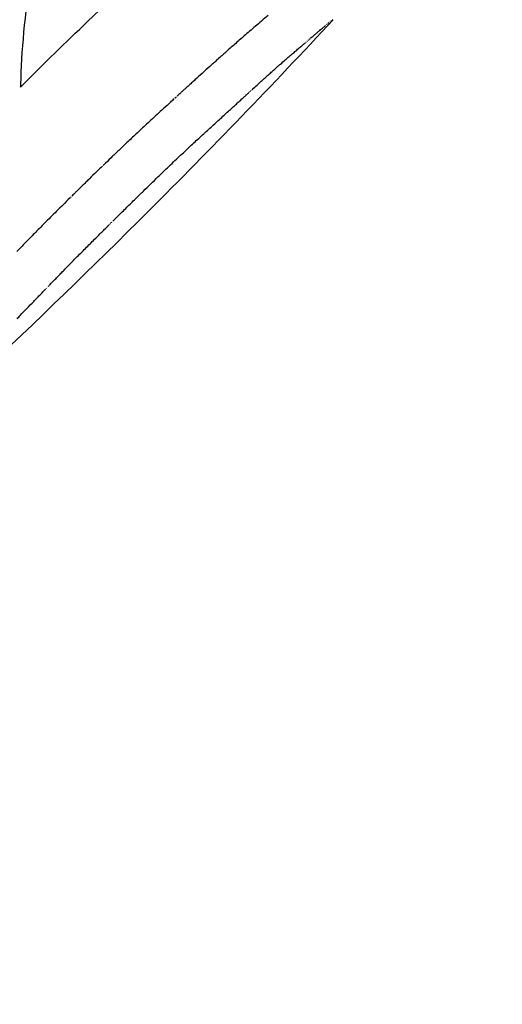
# Model space of a CAD drawing. Units: millimetres. Extents: x 49572.48 to 49581.7, y 12674.69 to 12682.64.
# Drawn here: x 49577.07 to 49577.07, y 12677.08 to 12677.09 of the extents above; entities that cross this region are included whole.
import ezdxf

# ---------------------------------------------------------------- set-up
doc = ezdxf.new("R2010")
doc.units = ezdxf.units.MM

msp = doc.modelspace()

# ---------------------------------------------------------------- linework, layer by layer
at = {"elevation": 1.572682752283971}
msp.add_lwpolyline([(49576.98886789471, 12676.86220643868, 0.3586396581394512), (49577.21904450619, 12677.08746654344, -4.851484710100624)], format="xyb", dxfattribs=at)
msp.add_circle((49577.02070995035, 12677.13552593207), 0.06115000000000002)
for radius, start, end in [(0.07513689541145548, 314.9999999998894, 317.0793151580619), (0.07513689542044352, 307.6588306022834, 314.9999999998894)]:
    msp.add_arc((49577.01731361775, 12677.13893949181), radius, start, end)
for points, knots in [([(49577.08612533153, 12677.12288122462), (49577.08586933822, 12677.12178445192), (49577.08558719807, 12677.12069378241), (49577.0852791132, 12677.11961048879), (49577.08441517181, 12677.11657268226), (49577.08334726316, 12677.1135929014), (49577.08208496182, 12677.11069786183), (49577.08003403136, 12677.10599413173), (49577.07746878156, 12677.10151486682), (49577.07444965979, 12677.0973656157), (49577.0714103826, 12677.0931886645), (49577.06791136067, 12677.08934648378), (49577.06403614109, 12677.08593081425), (49577.0606632917, 12677.0829579404), (49577.0570059212, 12677.08030801763), (49577.05313029842, 12677.07802906067), (49577.04975709808, 12677.07604553988), (49577.04621879272, 12677.07434289605), (49577.04256401288, 12677.07294453054), (49577.03938302615, 12677.07172744433), (49577.03611391335, 12677.07074075349), (49577.03279074504, 12677.0699947414), (49577.02989838088, 12677.06934543976), (49577.02696511552, 12677.06887839032), (49577.02401412464, 12677.06859728333), (49577.0189392421, 12677.06811385759), (49577.01381202463, 12677.06818177709), (49577.00875172506, 12677.06879946283), (49577.00498759335, 12677.06925893178), (49577.00126056898, 12677.07002205581), (49576.99761876716, 12677.07107898351), (49576.99280468451, 12677.07247613185), (49576.98813999419, 12677.07438742805), (49576.98372962228, 12677.07676988112), (49576.98105804143, 12677.07821305103), (49576.97847962486, 12677.07982865833), (49576.97601574533, 12677.0816033114), (49576.97361132905, 12677.08333513501), (49576.9713160017, 12677.08521839526), (49576.9691478844, 12677.08723822455)], [0.318896459096011, 0.318896459096011, 0.318896459096011, 0.318896459096011, 0.3344677710341246, 0.3344677710341246, 0.3344677710341246, 0.3781333405765757, 0.3781333405765757, 0.3781333405765757, 0.4490791945314128, 0.4490791945314128, 0.4490791945314128, 0.52049867753858, 0.52049867753858, 0.52049867753858, 0.5826595838095272, 0.5826595838095272, 0.5826595838095272, 0.6367621634660856, 0.6367621634660856, 0.6367621634660856, 0.6838510703223601, 0.6838510703223601, 0.6838510703223601, 0.724835532856211, 0.724835532856211, 0.724835532856211, 0.7953173950892072, 0.7953173950892072, 0.7953173950892072, 0.8477457166328993, 0.8477457166328993, 0.8477457166328993, 0.9170504967122616, 0.9170504967122616, 0.9170504967122616, 0.9590318369546988, 0.9590318369546988, 0.9590318369546988, 1, 1, 1, 1]), ([(49577.06915429785, 12677.08709881171), (49577.06937536807, 12677.08732061998), (49577.06959921239, 12677.08753937657), (49577.07014793966, 12677.08806185047), (49577.0704738401, 12677.08836063209), (49577.07143211888, 12677.08920836958), (49577.07205953525, 12677.0897237105), (49577.07336826616, 12677.09073841619), (49577.07402993387, 12677.09121139508), (49577.07522887799, 12677.09202850654), (49577.0757419697, 12677.09235290975), (49577.07648090525, 12677.09280398491), (49577.0766863014, 12677.09291776127), (49577.07670281996, 12677.09291370247), (49577.07670263577, 12677.09291239447), (49577.07670090559, 12677.09291012095)], [0.06797734702911604, 0.06797734702911604, 0.06797734702911604, 0.06797734702911604, 1.007600609454896, 1.007600609454896, 2.351438192016365, 2.351438192016365, 4.957091911759588, 4.957091911759588, 8.045567412023365, 8.045567412023365, 11.40755951802824, 11.40755951802824, 14.91493760688096, 14.91493760688096, 15.23238648593365, 15.23238648593365, 15.23238648593365, 15.23238648593365])]:
    msp.add_open_spline(points, degree=3, knots=knots)
for points in [[(49577.06924775716, 12677.08824562751), (49577.06918052539, 12677.08782446211), (49577.06914463895, 12677.0874438924), (49577.06913958974, 12677.08711351983)], [(49577.07160285196, 12677.08775830102), (49577.07158201288, 12677.087740356), (49577.0715611559, 12677.08772243114), (49577.07154028105, 12677.08770452644)], [(49577.07167001363, 12677.08781590043), (49577.07164764751, 12677.08779667684), (49577.07162526028, 12677.08777747703), (49577.07160285196, 12677.08775830102)], [(49577.07231236297, 12677.08775651256), (49577.07231521139, 12677.08775843025), (49577.07231801108, 12677.08776039685), (49577.072320762, 12677.08776241235)], [(49577.072320762, 12677.08776241235), (49577.07232288165, 12677.08776376717), (49577.07232495444, 12677.08776516897), (49577.07232698033, 12677.08776661773)], [(49577.07232698033, 12677.08776661773), (49577.07232846011, 12677.08776752595), (49577.07232989885, 12677.08776847528), (49577.07233129651, 12677.08776946572)], [(49577.07233129651, 12677.08776946572), (49577.07233181967, 12677.0877697928), (49577.07233233416, 12677.08777012856), (49577.07233283998, 12677.08777047299)], [(49577.07233283998, 12677.08777047299), (49577.07233324442, 12677.08777072356), (49577.07233364146, 12677.08777098155), (49577.07233403109, 12677.08777124694)], [(49577.07233403109, 12677.08777124694), (49577.07233433179, 12677.08777143149), (49577.07233462644, 12677.08777162208), (49577.07233491506, 12677.08777181872)], [(49577.07233491506, 12677.08777181872), (49577.07233512744, 12677.08777194728), (49577.07233533517, 12677.0877720805), (49577.07233553825, 12677.08777221838)], [(49577.07233553825, 12677.08777221838), (49577.07233567798, 12677.08777230076), (49577.07233581439, 12677.08777238646), (49577.07233594749, 12677.08777247547)], [(49577.07154028105, 12677.08770452644), (49577.07152083236, 12677.08768773047), (49577.07150136847, 12677.0876709516), (49577.07148188938, 12677.08765418985)], [(49577.07217521493, 12677.08764242948), (49577.07218284971, 12677.08764894624), (49577.07219046023, 12677.08765548782), (49577.07219804647, 12677.08766205422)], [(49577.07219804647, 12677.08766205422), (49577.07220477668, 12677.08766778678), (49577.07221148527, 12677.0876735414), (49577.07221817224, 12677.08767931807)], [(49577.07221817224, 12677.08767931807), (49577.07222407121, 12677.0876843201), (49577.07222995081, 12677.08768934187), (49577.072235811, 12677.08769438336)], [(49577.072235811, 12677.08769438336), (49577.07224095053, 12677.08769871007), (49577.07224607256, 12677.08770305457), (49577.07225117707, 12677.08770741686)], [(49577.07225117707, 12677.08770741686), (49577.07225562762, 12677.08771112479), (49577.07226006221, 12677.08771484892), (49577.07226448083, 12677.08771858924)], [(49577.07226448083, 12677.08771858924), (49577.07226831165, 12677.08772173618), (49577.07227212773, 12677.08772489803), (49577.07227592909, 12677.08772807478)], [(49577.07227592909, 12677.08772807478), (49577.07227920828, 12677.08773071963), (49577.07228247373, 12677.08773337837), (49577.07228572541, 12677.087736051)], [(49577.07228572541, 12677.087736051), (49577.07229092192, 12677.0877400493), (49577.07229606741, 12677.08774409903), (49577.07230116185, 12677.08774820017)], [(49577.07230116185, 12677.08774820017), (49577.07230494414, 12677.08775092212), (49577.07230867785, 12677.08775369292), (49577.07231236297, 12677.08775651256)], [(49577.07137597079, 12677.08756231038), (49577.07135985541, 12677.08754820244), (49577.07134373039, 12677.08753410531), (49577.0713275957, 12677.08752001899)], [(49577.07142725994, 12677.08760690996), (49577.0714101747, 12677.08759203094), (49577.07139307832, 12677.0875771644), (49577.07137597079, 12677.08756231038)], [(49577.07148188938, 12677.08765418985), (49577.07146369254, 12677.08763841531), (49577.07144548272, 12677.08762265534), (49577.07142725994, 12677.08760690996)], [(49577.07207663463, 12677.08755790691), (49577.07207920993, 12677.08756010759), (49577.0720817834, 12677.08756231016), (49577.07208435504, 12677.08756451463)], [(49577.07208435504, 12677.08756451463), (49577.07208630155, 12677.08756617923), (49577.07208824701, 12677.08756784492), (49577.07209019138, 12677.08756951173)], [(49577.07209019138, 12677.08756951173), (49577.07209146265, 12677.08757059911), (49577.07209273346, 12677.08757168698), (49577.07209400381, 12677.08757277532)], [(49577.07209400381, 12677.08757277532), (49577.0720945529, 12677.08757324484), (49577.07209510192, 12677.08757371445), (49577.07209565085, 12677.08757418415)], [(49577.07209565085, 12677.08757418415), (49577.07209566635, 12677.08757419739), (49577.07209568185, 12677.08757421064), (49577.07209569735, 12677.08757422388)], [(49577.07209569735, 12677.08757422388), (49577.07209570056, 12677.08757422663), (49577.07209570378, 12677.08757422937), (49577.07209570699, 12677.08757423211)], [(49577.07209570699, 12677.08757423211), (49577.07209601524, 12677.08757449537), (49577.07209632347, 12677.08757475865), (49577.07209663167, 12677.08757502196)], [(49577.07209663167, 12677.08757502196), (49577.07209936257, 12677.08757735189), (49577.07210209125, 12677.08757968412), (49577.07210481769, 12677.08758201865)], [(49577.07210481769, 12677.08758201865), (49577.07211006526, 12677.08758649458), (49577.07211530432, 12677.08759097928), (49577.07212053485, 12677.08759547277)], [(49577.07212053485, 12677.08759547277), (49577.07213020559, 12677.08760371209), (49577.07213984535, 12677.08761198329), (49577.07214945406, 12677.08762028636)], [(49577.07214945406, 12677.08762028636), (49577.0721580684, 12677.08762763932), (49577.07216665537, 12677.08763502037), (49577.07217521493, 12677.08764242948)], [(49577.07128170467, 12677.08747966746), (49577.0712670988, 12677.08746673351), (49577.07125248538, 12677.08745380794), (49577.07123786442, 12677.08744089076)], [(49577.0713275957, 12677.08752001899), (49577.07131230717, 12677.08750655903), (49577.07129701015, 12677.08749310852), (49577.07128170467, 12677.08747966746)], [(49577.07192656397, 12677.0874302864), (49577.07193899471, 12677.08744078205), (49577.07195139481, 12677.08745130979), (49577.07196376425, 12677.08746186959)], [(49577.07196376425, 12677.08746186959), (49577.07197538225, 12677.08747167118), (49577.07198697086, 12677.08748150347), (49577.07199853002, 12677.08749136642)], [(49577.07199853002, 12677.08749136642), (49577.07200894172, 12677.08750016704), (49577.07201932788, 12677.08750899422), (49577.0720296885, 12677.08751784795)], [(49577.0720296885, 12677.08751784795), (49577.07203431662, 12677.08752177954), (49577.0720389394, 12677.08752571665), (49577.07204355688, 12677.08752965928)], [(49577.07204355688, 12677.08752965928), (49577.07204774136, 12677.08753321994), (49577.07205192136, 12677.08753678524), (49577.07205609688, 12677.08754035519)], [(49577.07205609688, 12677.08754035519), (49577.07205979119, 12677.08754350387), (49577.07206348192, 12677.08754665626), (49577.07206716905, 12677.08754981238)], [(49577.07206716905, 12677.08754981238), (49577.07207032693, 12677.08755250777), (49577.07207348213, 12677.08755520595), (49577.07207663463, 12677.08755790691)], [(49577.07115458885, 12677.0873666159), (49577.07112784638, 12677.08734250519), (49577.07110108021, 12677.08731842047), (49577.0710742904, 12677.08729436178)], [(49577.07123786442, 12677.08744089076), (49577.07121013226, 12677.08741610334), (49577.07118237373, 12677.08739134504), (49577.07115458885, 12677.0873666159)], [(49577.07179762595, 12677.0873188114), (49577.07181355028, 12677.08733268784), (49577.07182944298, 12677.08734659771), (49577.071845304, 12677.08736054096)], [(49577.071845304, 12677.08736054096), (49577.0718594279, 12677.08737267131), (49577.07187352191, 12677.08738483314), (49577.07188758603, 12677.08739702643)], [(49577.07188758603, 12677.08739702643), (49577.07190060851, 12677.08740808177), (49577.07191360116, 12677.08741916844), (49577.07192656397, 12677.0874302864)], [(49577.0710742904, 12677.08729436178), (49577.07104817614, 12677.08727069369), (49577.07102203985, 12677.0872470497), (49577.07099588155, 12677.08722342983)], [(49577.07171136126, 12677.08724202277), (49577.07172173016, 12677.08725128499), (49577.07173208919, 12677.08726055768), (49577.07174243831, 12677.08726984082)], [(49577.07174243831, 12677.08726984082), (49577.07175200264, 12677.08727833593), (49577.07176155781, 12677.0872868407), (49577.07177110385, 12677.08729535513)], [(49577.07177110385, 12677.08729535513), (49577.0717799531, 12677.08730316486), (49577.07178879379, 12677.08731098362), (49577.07179762595, 12677.0873188114)], [(49577.07092202793, 12677.08715638228), (49577.07091060523, 12677.08714598345), (49577.07089917845, 12677.08713558907), (49577.07088774758, 12677.08712519915)], [(49577.07099588155, 12677.08722342983), (49577.07097128285, 12677.08720105971), (49577.07094666499, 12677.08717871051), (49577.07092202793, 12677.08715638228)], [(49577.07160095147, 12677.08714231738), (49577.0716142778, 12677.08715436486), (49577.07162759095, 12677.08716642635), (49577.07164089087, 12677.08717850183)], [(49577.07164089087, 12677.08717850183), (49577.07165314005, 12677.08718954097), (49577.07166537736, 12677.08720059271), (49577.07167760275, 12677.08721165706)], [(49577.07167760275, 12677.08721165706), (49577.07168886639, 12677.08722176753), (49577.07170011922, 12677.08723188943), (49577.07171136126, 12677.08724202277)], [(49577.06913958974, 12677.08711351983), (49577.06913943697, 12677.08710352395), (49577.06913931254, 12677.08709357423), (49577.06913921645, 12677.08708367092)], [(49577.06913921645, 12677.08708367092), (49577.06914424198, 12677.08708871924), (49577.0691492691, 12677.08709376617), (49577.06915429785, 12677.08709881171)], [(49577.07082636364, 12677.08706927484), (49577.07081758325, 12677.08706125936), (49577.07080880049, 12677.08705324646), (49577.07080001536, 12677.08704523614)], [(49577.07085573367, 12677.08709604618), (49577.07084594662, 12677.08708711918), (49577.07083615661, 12677.0870781954), (49577.07082636364, 12677.08706927484)], [(49577.07088774758, 12677.08712519915), (49577.07087707981, 12677.08711547764), (49577.07086640851, 12677.08710575998), (49577.07085573367, 12677.08709604618)], [(49577.07150098209, 12677.08705145251), (49577.07150202072, 12677.08705239756), (49577.07150305928, 12677.08705334268), (49577.07150409777, 12677.08705428788)], [(49577.07150409777, 12677.08705428788), (49577.07150615918, 12677.08705616316), (49577.07150822031, 12677.08705803873), (49577.07151028117, 12677.0870599146)], [(49577.07151028117, 12677.0870599146), (49577.07152603996, 12677.08707421435), (49577.07154178225, 12677.08708853165), (49577.071557508, 12677.08710286648)], [(49577.071557508, 12677.08710286648), (49577.07157200389, 12677.08711600115), (49577.07158648505, 12677.08712915146), (49577.07160095147, 12677.08714231738)], [(49577.07071090455, 12677.0869637077), (49577.07070454237, 12677.08695786648), (49577.07069817897, 12677.08695202658), (49577.07069181436, 12677.08694618799)], [(49577.07072057814, 12677.08697258435), (49577.07071735393, 12677.08696962513), (49577.0707141294, 12677.08696666625), (49577.07071090455, 12677.0869637077)], [(49577.07072544737, 12677.08697705221), (49577.07072382438, 12677.08697556284), (49577.07072220131, 12677.08697407355), (49577.07072057814, 12677.08697258435)], [(49577.0707259982, 12677.08697755762), (49577.0707258146, 12677.08697738915), (49577.07072563098, 12677.08697722068), (49577.07072544737, 12677.08697705221)], [(49577.07072682657, 12677.08697831763), (49577.07072655045, 12677.08697806429), (49577.07072627433, 12677.08697781096), (49577.0707259982, 12677.08697755762)], [(49577.07073239952, 12677.08698342612), (49577.07073054198, 12677.08698172318), (49577.07072868432, 12677.08698002035), (49577.07072682657, 12677.08697831763)], [(49577.07074288155, 12677.08699302446), (49577.07073938791, 12677.08698982461), (49577.0707358939, 12677.08698662517), (49577.07073239952, 12677.08698342612)], [(49577.07075789641, 12677.08700675997), (49577.07075289221, 12677.08700218064), (49577.07074788726, 12677.08699760213), (49577.07074288155, 12677.08699302446)], [(49577.07077706693, 12677.08702428091), (49577.07077067799, 12677.08701843924), (49577.07076428783, 12677.08701259893), (49577.07075789641, 12677.08700675997)], [(49577.07080001536, 12677.08704523614), (49577.07079236767, 12677.08703824912), (49577.0707847182, 12677.08703126404), (49577.07077706693, 12677.08702428091)], [(49577.07136507432, 12677.0869271515), (49577.07137642567, 12677.08693751235), (49577.07138776968, 12677.08694788099), (49577.07139910637, 12677.08695825743)], [(49577.07139910637, 12677.08695825743), (49577.07140906435, 12677.08696735318), (49577.07141901658, 12677.08697645504), (49577.07142896305, 12677.086985563)], [(49577.07142896305, 12677.086985563), (49577.07143737027, 12677.08699324708), (49577.07144577333, 12677.08700093559), (49577.0714541722, 12677.08700862851)], [(49577.0714541722, 12677.08700862851), (49577.07146087145, 12677.08701475419), (49577.07146756799, 12677.08702088272), (49577.07147426184, 12677.08702701411)], [(49577.07147426184, 12677.08702701411), (49577.07147692137, 12677.08702944718), (49577.07147958046, 12677.08703188072), (49577.07148223912, 12677.0870343147)], [(49577.07148223912, 12677.0870343147), (49577.07148441271, 12677.08703630311), (49577.07148658602, 12677.08703829183), (49577.07148875904, 12677.08704028085)], [(49577.07148875904, 12677.08704028085), (49577.0714904269, 12677.08704180639), (49577.0714920946, 12677.08704333212), (49577.07149376213, 12677.08704485803)], [(49577.07149376213, 12677.08704485803), (49577.07149490441, 12677.08704590258), (49577.07149604662, 12677.08704694721), (49577.07149718874, 12677.08704799193)], [(49577.07149718874, 12677.08704799193), (49577.07149778548, 12677.08704853743), (49577.07149838221, 12677.08704908296), (49577.07149897891, 12677.08704962851)], [(49577.07149897891, 12677.08704962851), (49577.07149906645, 12677.0870497085), (49577.07149915399, 12677.0870497885), (49577.07149924153, 12677.08704986849)], [(49577.07149924153, 12677.08704986849), (49577.07149982174, 12677.08705039647), (49577.07150040192, 12677.08705092448), (49577.07150098209, 12677.08705145251)], [(49577.07061877496, 12677.08687911556), (49577.07059612275, 12677.08685825133), (49577.07057345538, 12677.08683740348), (49577.0705507729, 12677.08681657202)], [(49577.07069181436, 12677.08694618799), (49577.07066748555, 12677.08692381139), (49577.07064313907, 12677.08690145391), (49577.07061877496, 12677.08687911556)], [(49577.07124266875, 12677.08681540731), (49577.07125725014, 12677.08682868982), (49577.07127182024, 12677.0868419844), (49577.07128637905, 12677.08685529104)], [(49577.07128637905, 12677.08685529104), (49577.07130004292, 12677.08686774445), (49577.07131369662, 12677.08688020871), (49577.07132734016, 12677.08689268381)], [(49577.07132734016, 12677.08689268381), (49577.07133992704, 12677.08690416364), (49577.0713525051, 12677.08691565287), (49577.07136507432, 12677.0869271515)], [(49577.07048743557, 12677.08675818562), (49577.07046776377, 12677.0867399745), (49577.07044808077, 12677.08672177543), (49577.07042838659, 12677.08670358842)], [(49577.0705507729, 12677.08681657202), (49577.07052967346, 12677.08679709585), (49577.07050856101, 12677.08677763371), (49577.07048743557, 12677.08675818562)], [(49577.07114892756, 12677.08672988733), (49577.07116486115, 12677.08674439911), (49577.071180782, 12677.08675892453), (49577.07119669011, 12677.08677346359)], [(49577.07119669011, 12677.08677346359), (49577.07121202848, 12677.08678743182), (49577.0712273547, 12677.08680141306), (49577.07124266875, 12677.08681540731)], [(49577.07037324614, 12677.08665241587), (49577.07035604962, 12677.08663637042), (49577.0703388447, 12677.08662033394), (49577.07032163141, 12677.08660430645)], [(49577.07042838659, 12677.08670358842), (49577.07041001611, 12677.08668652053), (49577.07039163595, 12677.08666946301), (49577.07037324614, 12677.08665241587)], [(49577.07105000752, 12677.0866395278), (49577.07108303281, 12677.08666959198), (49577.07111600619, 12677.08669971185), (49577.07114892756, 12677.08672988733)], [(49577.07027315687, 12677.08655890131), (49577.07025792263, 12677.08654454198), (49577.0702426819, 12677.08653018953), (49577.0702274347, 12677.08651584397)], [(49577.07032163141, 12677.08660430645), (49577.07030548056, 12677.08658916358), (49577.07028932239, 12677.08657402853), (49577.07027315687, 12677.08655890131)], [(49577.07094923732, 12677.08654707827), (49577.07098287709, 12677.08657784154), (49577.07101646718, 12677.08660865809), (49577.07105000752, 12677.0866395278)], [(49577.07018407489, 12677.08647478004), (49577.07017028375, 12677.0864616335), (49577.07015648733, 12677.08644849249), (49577.07014268565, 12677.086435357)], [(49577.0702274347, 12677.08651584397), (49577.07021298723, 12677.08650214987), (49577.07019853396, 12677.08648846189), (49577.07018407489, 12677.08647478004)], [(49577.07079039598, 12677.08639942461), (49577.07080861877, 12677.08641645154), (49577.07082682954, 12677.08643349121), (49577.07084502829, 12677.08645054362)], [(49577.07084502829, 12677.08645054362), (49577.07086263379, 12677.08646687818), (49577.07088022739, 12677.08648322542), (49577.07089780909, 12677.08649958533)], [(49577.07089780909, 12677.08649958533), (49577.07091496381, 12677.08651540351), (49577.07093210657, 12677.08653123449), (49577.07094923732, 12677.08654707827)], [(49577.07006424354, 12677.08636003153), (49577.07003916148, 12677.08633569596), (49577.07001406201, 12677.08631137833), (49577.06998894514, 12677.08628707865)], [(49577.07014268565, 12677.086435357), (49577.07011655717, 12677.08641022888), (49577.0700904098, 12677.08638512037), (49577.07006424354, 12677.08636003153)], [(49577.07073341099, 12677.086345702), (49577.07075241832, 12677.08636359652), (49577.07077141333, 12677.08638150406), (49577.07079039598, 12677.08639942461)], [(49577.06997734521, 12677.08627576436), (49577.06995656988, 12677.08625550507), (49577.06993578262, 12677.08623525804), (49577.06991498343, 12677.08621502328)], [(49577.06998894514, 12677.08628707865), (49577.06998507891, 12677.0862833068), (49577.06998121227, 12677.08627953537), (49577.06997734521, 12677.08627576436)], [(49577.07061036554, 12677.08622835363), (49577.07063144735, 12677.08624850541), (49577.07065251539, 12677.08626867154), (49577.07067356968, 12677.08628885199)], [(49577.07067356968, 12677.08628885199), (49577.07069352969, 12677.08630778846), (49577.0707134768, 12677.08632673846), (49577.07073341099, 12677.086345702)], [(49577.06984450472, 12677.08614611707), (49577.06983349541, 12677.08613532562), (49577.06982248274, 12677.08612453759), (49577.06981146671, 12677.086113753)], [(49577.06991498343, 12677.08621502328), (49577.06989150579, 12677.08619203891), (49577.06986801289, 12677.08616907017), (49577.06984450472, 12677.08614611707)], [(49577.07047182613, 12677.08609434465), (49577.07049566351, 12677.08611744254), (49577.07051948442, 12677.08614055739), (49577.07054328883, 12677.0861636892)], [(49577.07054328883, 12677.0861636892), (49577.07056566267, 12677.08618522854), (49577.07058802158, 12677.08620678336), (49577.07061036554, 12677.08622835363)], [(49577.06975159071, 12677.08605501215), (49577.06974288709, 12677.08604645836), (49577.06973418134, 12677.08603790672), (49577.06972547351, 12677.08602935722)], [(49577.06978037534, 12677.0860832643), (49577.06977078302, 12677.08607384431), (49577.06976118814, 12677.08606442693), (49577.06975159071, 12677.08605501215)], [(49577.06981146671, 12677.086113753), (49577.0698011059, 12677.08610358706), (49577.0697907421, 12677.08609342416), (49577.06978037534, 12677.0860832643)], [(49577.07039545984, 12677.08601981015), (49577.07042093372, 12677.08604463609), (49577.07044638915, 12677.08606948094), (49577.07047182613, 12677.08609434465)], [(49577.06964499864, 12677.08595015023), (49577.06962119168, 12677.08592657402), (49577.06959736881, 12677.08590301388), (49577.06957353004, 12677.08587946982)], [(49577.06964753358, 12677.085952652), (49577.06964668863, 12677.08595181806), (49577.06964584364, 12677.08595098413), (49577.06964499864, 12677.08595015023)], [(49577.06965489937, 12677.08595991544), (49577.06965244428, 12677.08595749412), (49577.06964998901, 12677.08595507298), (49577.06964753358, 12677.085952652)], [(49577.06966673672, 12677.08597157855), (49577.06966279136, 12677.0859676904), (49577.06965884559, 12677.0859638027), (49577.06965489937, 12677.08595991544)], [(49577.0696826854, 12677.0859872802), (49577.06967736996, 12677.08598204552), (49577.06967205373, 12677.08597681163), (49577.06966673672, 12677.08597157855)], [(49577.0697023847, 12677.08600665984), (49577.06969581946, 12677.08600019874), (49577.06968925303, 12677.08599373886), (49577.0696826854, 12677.0859872802)], [(49577.06972547351, 12677.08602935722), (49577.06971777888, 12677.08602178975), (49577.06971008261, 12677.08601422396), (49577.0697023847, 12677.08600665984)], [(49577.07031366759, 12677.08593958055), (49577.07034095257, 12677.08596630246), (49577.07036821666, 12677.08599304566), (49577.07039545984, 12677.08601981015)], [(49577.06957353004, 12677.08587946982), (49577.06955131282, 12677.08585739643), (49577.06952908166, 12677.08583533706), (49577.06950683658, 12677.08581329174)], [(49577.07017964965, 12677.08580746627), (49577.0701950803, 12677.0858226895), (49577.07021050432, 12677.08583791945), (49577.07022592172, 12677.08585315612)], [(49577.07022592172, 12677.08585315612), (49577.07025517093, 12677.08588191708), (49577.0702843963, 12677.0859107023), (49577.07031359784, 12677.08593951173)], [(49577.07031359784, 12677.08593951173), (49577.07031362108, 12677.08593953467), (49577.07031364433, 12677.08593955762), (49577.07031366759, 12677.08593958055)], [(49577.06944456663, 12677.08575125078), (49577.06942517713, 12677.08573181793), (49577.06940577682, 12677.08571239588), (49577.06938636569, 12677.08569298463)], [(49577.06950683658, 12677.08581329174), (49577.06948609217, 12677.08579259913), (49577.06946533552, 12677.08577191881), (49577.06944456663, 12677.08575125078)], [(49577.0700819706, 12677.08571082582), (49577.0700985509, 12677.08572722383), (49577.07011512354, 12677.08574362957), (49577.07013168854, 12677.08576004306)], [(49577.07013168854, 12677.08576004306), (49577.07014768269, 12677.08577584359), (49577.07016366973, 12677.08579165133), (49577.07017964965, 12677.08580746627)], [(49577.06938636569, 12677.08569298463), (49577.06936821229, 12677.08567469141), (49577.06935004926, 12677.08565640773), (49577.06933187663, 12677.0856381336)], [(49577.07000757191, 12677.08563702835), (49577.07001275283, 12677.08564217066), (49577.07001793299, 12677.08564731372), (49577.07002311242, 12677.08565245754)], [(49577.07002311242, 12677.08565245754), (49577.07002760183, 12677.08565691241), (49577.07003209068, 12677.08566136785), (49577.07003657895, 12677.08566582386)], [(49577.07003657895, 12677.08566582386), (49577.0700402953, 12677.08566951069), (49577.07004401126, 12677.08567319791), (49577.07004772683, 12677.08567688552)], [(49577.07004772683, 12677.08567688552), (49577.07005058853, 12677.08567972371), (49577.07005345, 12677.08568256213), (49577.07005631123, 12677.08568540079)], [(49577.07005631123, 12677.08568540079), (49577.07005823667, 12677.08568730979), (49577.07006016199, 12677.08568921891), (49577.0700620872, 12677.08569112813)], [(49577.0700620872, 12677.08569112813), (49577.07006299463, 12677.08569202751), (49577.07006390204, 12677.08569292692), (49577.07006480943, 12677.08569382634)], [(49577.07006480943, 12677.08569382634), (49577.07006486764, 12677.08569388402), (49577.07006492584, 12677.08569394169), (49577.07006498406, 12677.08569399937)], [(49577.07006498406, 12677.08569399937), (49577.07006498771, 12677.08569400299), (49577.07006499137, 12677.08569400662), (49577.07006499503, 12677.08569401025)], [(49577.07006499503, 12677.08569401025), (49577.07006535092, 12677.08569436282), (49577.07006570681, 12677.0856947154), (49577.07006606268, 12677.08569506798)], [(49577.07006606268, 12677.08569506798), (49577.07006712803, 12677.08569612333), (49577.07006819334, 12677.08569717871), (49577.07006925862, 12677.08569823412)], [(49577.07006925862, 12677.08569823412), (49577.07007349645, 12677.08570243085), (49577.07007773377, 12677.08570662808), (49577.0700819706, 12677.08571082582)], [(49577.06928074, 12677.08558634032), (49577.0692646992, 12677.08556996907), (49577.0692486506, 12677.08555360547), (49577.06923259422, 12677.08553724951)], [(49577.06933187663, 12677.0856381336), (49577.0693148397, 12677.08562086067), (49577.06929779414, 12677.08560359624), (49577.06928074, 12677.08558634032)], [(49577.06990733106, 12677.08553739641), (49577.0699218782, 12677.08555185187), (49577.06993641939, 12677.08556631333), (49577.06995095462, 12677.08558078078)], [(49577.06995095462, 12677.08558078078), (49577.06996404195, 12677.08559377504), (49577.06997712447, 12677.08560677414), (49577.06999020219, 12677.08561977808)], [(49577.06999020219, 12677.08561977808), (49577.06999599304, 12677.08562552722), (49577.07000178295, 12677.08563127732), (49577.07000757191, 12677.08563702835)], [(49577.06914381994, 12677.08544576341), (49577.0691300394, 12677.08543139171), (49577.06911625265, 12677.08541702597), (49577.06910245969, 12677.0854026662)], [(49577.0691870759, 12677.08549050778), (49577.06917266385, 12677.0854755866), (49577.0691582452, 12677.08546067181), (49577.06914381994, 12677.08544576341)], [(49577.06923259422, 12677.08553724951), (49577.06921742858, 12677.08552166199), (49577.06920225581, 12677.08550608141), (49577.0691870759, 12677.08549050778)], [(49577.06976766694, 12677.08539789346), (49577.06979890527, 12677.08542908451), (49577.06983011552, 12677.08546030367), (49577.06986129767, 12677.08549155089)], [(49577.06986129767, 12677.08549155089), (49577.0698766488, 12677.08550682603), (49577.06989199326, 12677.08552210787), (49577.06990733106, 12677.08553739641)], [(49577.06966592992, 12677.08529496661), (49577.06968349521, 12677.08531277481), (49577.0697010509, 12677.08533059248), (49577.06971859701, 12677.08534841959)], [(49577.06971859701, 12677.08534841959), (49577.06973496166, 12677.08536490293), (49577.06975131831, 12677.08538139422), (49577.06976766694, 12677.08539789346)], [(49577.06960807119, 12677.08523587054), (49577.06961796722, 12677.08524598638), (49577.06962786002, 12677.08525610539), (49577.06963774959, 12677.08526622754)], [(49577.06963774959, 12677.08526622754), (49577.06964714588, 12677.08527580444), (49577.06965653932, 12677.08528538413), (49577.06966592992, 12677.08529496661)], [(49577.06950803187, 12677.08513303462), (49577.06951983109, 12677.08514517795), (49577.06953162542, 12677.08515732603), (49577.06954341487, 12677.08516947887)], [(49577.06954341487, 12677.08516947887), (49577.06955451202, 12677.08518087826), (49577.06956560494, 12677.08519228177), (49577.06957669363, 12677.08520368941)], [(49577.06957669363, 12677.08520368941), (49577.0695871565, 12677.08521441286), (49577.0695976157, 12677.0852251399), (49577.06960807119, 12677.08523587054)], [(49577.06941732563, 12677.0850393931), (49577.06941907269, 12677.08504119931), (49577.06942081965, 12677.08504300562), (49577.06942256649, 12677.08504481205)], [(49577.06942256649, 12677.08504481205), (49577.06942345038, 12677.08504572578), (49577.06942433424, 12677.08504663953), (49577.06942521808, 12677.08504755331)], [(49577.06942521808, 12677.08504755331), (49577.06942529501, 12677.08504763282), (49577.06942537194, 12677.08504771233), (49577.06942544886, 12677.08504779184)], [(49577.06942544886, 12677.08504779184), (49577.06942546487, 12677.08504780839), (49577.06942548088, 12677.08504782494), (49577.06942549689, 12677.08504784149)], [(49577.06942549689, 12677.08504784149), (49577.06942549923, 12677.0850478439), (49577.06942550154, 12677.0850478463), (49577.06942550388, 12677.0850478487)], [(49577.06942550388, 12677.0850478487), (49577.06942704778, 12677.08504944362), (49577.0694285916, 12677.08505103862), (49577.06943013534, 12677.0850526337)], [(49577.06943013534, 12677.0850526337), (49577.06944354361, 12677.08506646728), (49577.06945694534, 12677.08508030723), (49577.0694703405, 12677.08509415353)], [(49577.0694703405, 12677.08509415353), (49577.06948290995, 12677.0851071084), (49577.06949547374, 12677.08512006876), (49577.06950803187, 12677.08513303462)], [(49577.06931034284, 12677.08492878369), (49577.0693217825, 12677.08494059944), (49577.06933321716, 12677.08495242002), (49577.06934464684, 12677.08496424544)], [(49577.06934464684, 12677.08496424544), (49577.06935482307, 12677.08497475837), (49577.06936499539, 12677.08498527509), (49577.0693751638, 12677.08499579561)], [(49577.0693751638, 12677.08499579561), (49577.06937958162, 12677.08500036212), (49577.06938399869, 12677.08500492935), (49577.06938841503, 12677.08500949728)], [(49577.06938841503, 12677.08500949728), (49577.06939228238, 12677.08501349524), (49577.06939614916, 12677.08501749373), (49577.06940001538, 12677.08502149277)], [(49577.06940001538, 12677.08502149277), (49577.0694032541, 12677.08502484115), (49577.06940649245, 12677.08502818991), (49577.06940973039, 12677.08503153905)], [(49577.06940973039, 12677.08503153905), (49577.06941226238, 12677.08503415683), (49577.06941479412, 12677.08503677485), (49577.06941732563, 12677.0850393931)], [(49577.06920303007, 12677.08481770275), (49577.06922675397, 12677.08484222922), (49577.06925045554, 12677.08486677737), (49577.06927413473, 12677.08489134717)], [(49577.06927413473, 12677.08489134717), (49577.06928620971, 12677.08490382055), (49577.06929827909, 12677.08491629939), (49577.06931034284, 12677.08492878369)], [(49577.06910353454, 12677.08471340325), (49577.06911446257, 12677.08472493436), (49577.06912538471, 12677.0847364711), (49577.06913630097, 12677.08474801346)], [(49577.06913630097, 12677.08474801346), (49577.06915856563, 12677.08477122238), (49577.06918080868, 12677.08479445215), (49577.06920303007, 12677.08481770275)]]:
    msp.add_open_spline(points, degree=3)

doc.saveas('drawing.dxf')
